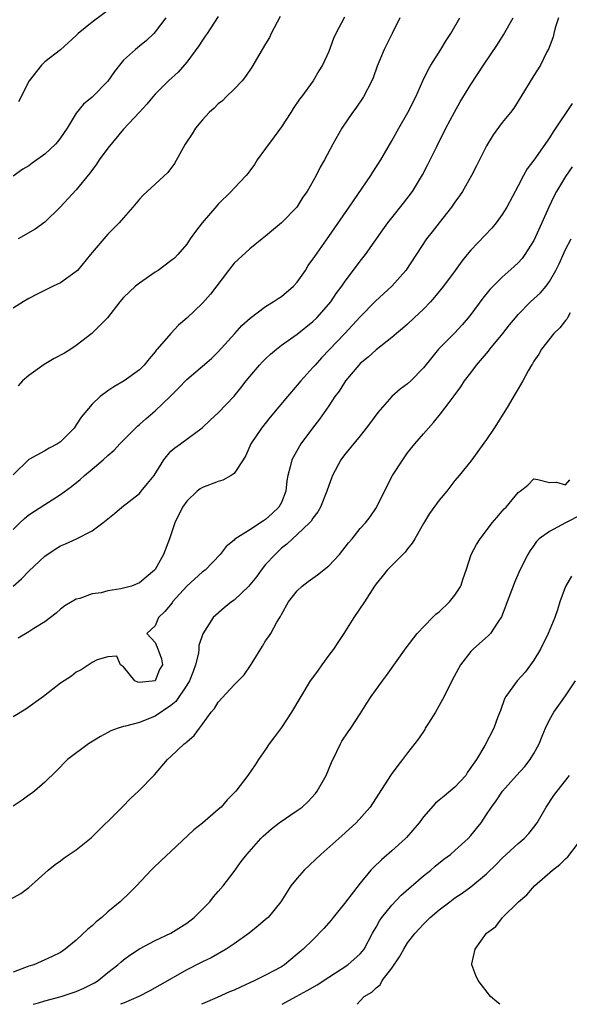
# Model space of a CAD drawing. Units: inches. Extents: x 2535000 to 2538000, y 1545000 to 1548000.
# Drawn here: x 2535316 to 2535385, y 1545000 to 1545125 of the extents above; entities that cross this region are included whole.
import ezdxf

# ---------------------------------------------------------------- set-up
doc = ezdxf.new("R2010")
doc.units = ezdxf.units.IN
doc.header["$MEASUREMENT"] = 0
doc.layers.add('LD25351545_2ft', color=254, linetype='Continuous')

msp = doc.modelspace()

# ---------------------------------------------------------------- linework, layer by layer
at = {"layer": 'LD25351545_2ft'}
for points, elevation in [([(2535327.63, 1545126.37), (2535325, 1545124.45), (2535323.23, 1545123), (2535323, 1545122.76), (2535321, 1545120.93), (2535319, 1545119.4), (2535318.59, 1545119), (2535317.02, 1545117), (2535315.66, 1545114.34)], 8086), ([(2535348.85, 1545125.15), (2535347.7, 1545123), (2535347.48, 1545122.52), (2535347, 1545121.7), (2535346.55, 1545121), (2535345.26, 1545118.74), (2535344.45, 1545117.55), (2535344.02, 1545117), (2535343, 1545115.96), (2535342.01, 1545115), (2535341.51, 1545114.49), (2535341, 1545114.08), (2535340.46, 1545113.53), (2535339.86, 1545113), (2535339, 1545112.09), (2535338.11, 1545111), (2535337.69, 1545110.31), (2535336.81, 1545109), (2535336.54, 1545108.54), (2535335.46, 1545106.54), (2535334.6, 1545105.4), (2535333, 1545103.91), (2535331.46, 1545102.54), (2535331, 1545102.01), (2535330.17, 1545101), (2535329, 1545099.67), (2535328.44, 1545099), (2535327, 1545097.57), (2535326.73, 1545097.27), (2535325, 1545095.25), (2535324.81, 1545095), (2535323.14, 1545093), (2535323, 1545092.85), (2535321, 1545091.43), (2535320.07, 1545091), (2535318.04, 1545089.96), (2535317, 1545089.45), (2535316.25, 1545089), (2535315, 1545088.19)], 8080), ([(2535334.34, 1545125), (2535333, 1545123.2), (2535332.81, 1545123), (2535331.88, 1545122.12), (2535331, 1545121.39), (2535330.49, 1545121), (2535329, 1545119.62), (2535328.46, 1545119), (2535327.82, 1545118.18), (2535327, 1545116.95), (2535325, 1545114.96), (2535323.93, 1545114.07), (2535323, 1545112.92), (2535321.86, 1545111), (2535321, 1545109.78), (2535320.67, 1545109.33), (2535320.37, 1545109), (2535319, 1545107.7), (2535317.4, 1545106.6), (2535317, 1545106.26), (2535316.2, 1545105.8), (2535315, 1545104.93)], 8084), ([(2535363.99, 1545125), (2535363.03, 1545123), (2535362.04, 1545121), (2535361.15, 1545118.85), (2535360.61, 1545117.39), (2535360.46, 1545117), (2535359.41, 1545115), (2535358.44, 1545113.56), (2535358.02, 1545113), (2535356.65, 1545111), (2535355.5, 1545109), (2535354.46, 1545107), (2535353.93, 1545106.07), (2535353.41, 1545105), (2535352.27, 1545103), (2535351.73, 1545102.27), (2535350.94, 1545101), (2535349, 1545099), (2535347, 1545097.34), (2535346.55, 1545097), (2535345, 1545095.71), (2535343, 1545093.91), (2535342.29, 1545093), (2535340.01, 1545089.99), (2535339, 1545088.86), (2535337, 1545086.94), (2535335.96, 1545086.04), (2535334.99, 1545085), (2535333.26, 1545083), (2535333.13, 1545082.87), (2535333, 1545082.67), (2535332.23, 1545081.77), (2535331.62, 1545081), (2535331, 1545080.39), (2535329.06, 1545079), (2535327.76, 1545078.24), (2535327, 1545077.72), (2535326.02, 1545077), (2535325, 1545076.04), (2535323.62, 1545074.38), (2535323, 1545073.41), (2535322.72, 1545073), (2535321, 1545071.26), (2535320.6, 1545071), (2535319.54, 1545070.46), (2535319, 1545070.12), (2535316.98, 1545069.02), (2535315, 1545067.1)], 8076), ([(2535315, 1545060.18), (2535315.84, 1545061), (2535316.45, 1545061.55), (2535317, 1545062), (2535319, 1545063.33), (2535319.93, 1545063.93), (2535321, 1545064.59), (2535322.38, 1545065.62), (2535323.5, 1545066.5), (2535324.04, 1545067), (2535325, 1545067.79), (2535326.4, 1545069), (2535327, 1545069.55), (2535327.79, 1545070.21), (2535328.51, 1545071), (2535329, 1545071.48), (2535330.74, 1545073.26), (2535331, 1545073.46), (2535331.8, 1545074.2), (2535333, 1545075.2), (2535334.89, 1545077), (2535335.95, 1545078.05), (2535337, 1545079.18), (2535340.15, 1545081.85), (2535341, 1545082.68), (2535343.11, 1545085), (2535344, 1545086), (2535345.05, 1545086.95), (2535347, 1545088.41), (2535347.95, 1545089), (2535348.57, 1545089.43), (2535349, 1545089.69), (2535350.54, 1545091), (2535351, 1545091.52), (2535352.04, 1545093), (2535352.4, 1545093.6), (2535353, 1545094.41), (2535353.23, 1545094.77), (2535355, 1545097.27), (2535357.6, 1545101), (2535360.33, 1545105), (2535360.57, 1545105.43), (2535361.6, 1545107), (2535363, 1545109.41), (2535363.87, 1545111), (2535365.02, 1545113), (2535366.03, 1545115), (2535366.94, 1545117), (2535367.61, 1545118.39), (2535367.95, 1545119), (2535369.2, 1545121), (2535369.88, 1545122.12), (2535370.48, 1545123), (2535371.61, 1545125)], 8074), ([(2535315, 1545052.99), (2535316.07, 1545053.93), (2535317, 1545054.9), (2535319, 1545056.79), (2535320.31, 1545057.69), (2535321, 1545058.09), (2535321.64, 1545058.36), (2535323.02, 1545058.98), (2535325, 1545060), (2535326.36, 1545061), (2535327, 1545061.53), (2535327.83, 1545062.17), (2535328.76, 1545063), (2535331, 1545064.74), (2535331.23, 1545065), (2535332.03, 1545065.97), (2535332.85, 1545067), (2535334.08, 1545069), (2535335, 1545070.1), (2535335.48, 1545070.53), (2535336.19, 1545071), (2535338.97, 1545073.03), (2535339.98, 1545074.02), (2535341, 1545074.93), (2535343, 1545077.06), (2535343.87, 1545078.13), (2535344.54, 1545079), (2535345, 1545079.55), (2535346.23, 1545081), (2535346.6, 1545081.4), (2535347, 1545081.79), (2535347.63, 1545082.37), (2535348.36, 1545083), (2535349, 1545083.51), (2535351, 1545084.93), (2535353, 1545086.52), (2535353.49, 1545087), (2535355, 1545088.7), (2535355.25, 1545089), (2535355.95, 1545090.05), (2535356.66, 1545091), (2535357, 1545091.49), (2535359, 1545094.15), (2535359.66, 1545095), (2535361.87, 1545098.13), (2535362.5, 1545099), (2535363, 1545099.67), (2535364.48, 1545101.52), (2535365.6, 1545103), (2535366.88, 1545105.12), (2535367.57, 1545106.43), (2535368.69, 1545108.69), (2535369.86, 1545111), (2535370.94, 1545113.06), (2535371.65, 1545114.35), (2535373, 1545116.54), (2535374.62, 1545119), (2535376.38, 1545121.62), (2535377.17, 1545122.83), (2535378.38, 1545125)], 8072), ([(2535341, 1545125.16), (2535339.57, 1545123), (2535339.35, 1545122.65), (2535339, 1545122.17), (2535338.54, 1545121.46), (2535337, 1545119.38), (2535335.89, 1545118.11), (2535334.68, 1545117), (2535333, 1545115.32), (2535332.71, 1545115), (2535331.95, 1545114.05), (2535331, 1545113.06), (2535329, 1545110.88), (2535327, 1545108.49), (2535325.89, 1545107), (2535325.54, 1545106.46), (2535324.7, 1545105.3), (2535323, 1545103.18), (2535320.97, 1545101), (2535319, 1545099.12), (2535317.8, 1545098.2), (2535315.61, 1545097)], 8082), ([(2535357, 1545125.08), (2535355.89, 1545123), (2535355.61, 1545122.39), (2535355, 1545120.72), (2535354.22, 1545119), (2535353.74, 1545118.26), (2535353.02, 1545117), (2535351.56, 1545115), (2535351.31, 1545114.69), (2535350.5, 1545113.5), (2535350.19, 1545113), (2535349, 1545111.19), (2535348.07, 1545109.93), (2535347, 1545108.45), (2535345.92, 1545107), (2535345.59, 1545106.41), (2535345, 1545105.59), (2535344.74, 1545105.26), (2535344.53, 1545105), (2535343, 1545103.4), (2535342.65, 1545103), (2535341, 1545101.38), (2535340.82, 1545101.18), (2535338.95, 1545099), (2535338.1, 1545097.9), (2535337.45, 1545097), (2535337, 1545096.31), (2535335.87, 1545095), (2535335.44, 1545094.56), (2535335, 1545094.19), (2535333.36, 1545093), (2535333, 1545092.77), (2535331, 1545091.38), (2535330.52, 1545091), (2535329, 1545089.54), (2535328.53, 1545089), (2535326.94, 1545087), (2535324.98, 1545085), (2535323, 1545083.47), (2535322.3, 1545083), (2535321.49, 1545082.51), (2535320.18, 1545081.82), (2535318.92, 1545081.08), (2535317, 1545079.69), (2535316.19, 1545079), (2535315.62, 1545078.38)], 8078), ([(2535384.1, 1545125), (2535383.71, 1545123.71), (2535383.53, 1545123), (2535383.43, 1545122.57), (2535382.89, 1545121.11), (2535382.62, 1545120.62), (2535381.82, 1545119), (2535381, 1545117.69), (2535379.36, 1545115), (2535378.44, 1545113.56), (2535378.02, 1545113), (2535377, 1545111.74), (2535375.83, 1545110.17), (2535375, 1545108.79), (2535373.74, 1545106.26), (2535373.09, 1545105), (2535371.94, 1545103), (2535371.56, 1545102.44), (2535371, 1545101.65), (2535370.57, 1545101), (2535368.98, 1545099), (2535368.12, 1545097.88), (2535367.41, 1545097), (2535364.76, 1545093), (2535363.01, 1545091), (2535360.91, 1545089.09), (2535359, 1545087.12), (2535357.04, 1545085), (2535354.09, 1545081.91), (2535353.26, 1545081), (2535353, 1545080.68), (2535351.45, 1545079), (2535351, 1545078.43), (2535349.75, 1545077), (2535347.59, 1545074.41), (2535346.46, 1545073), (2535345.12, 1545071), (2535344.48, 1545069.52), (2535344.17, 1545069), (2535343, 1545067.26), (2535342.64, 1545067), (2535341.59, 1545066.41), (2535341, 1545066.26), (2535339, 1545065.48), (2535338.7, 1545065.3), (2535338.31, 1545065), (2535337, 1545063.76), (2535336.47, 1545063), (2535335.49, 1545061), (2535334.81, 1545059), (2535334.06, 1545057), (2535333, 1545055.1), (2535332.93, 1545055), (2535331.86, 1545054.14), (2535331, 1545053.42), (2535329.98, 1545053), (2535329, 1545052.72), (2535328.63, 1545052.63), (2535327, 1545052.37), (2535326.15, 1545052.15), (2535325, 1545052), (2535323.43, 1545051.43), (2535323, 1545051.33), (2535321.53, 1545050.47), (2535321, 1545050.05), (2535320.44, 1545049.56), (2535319.72, 1545049), (2535319, 1545048.46), (2535317.6, 1545047.6), (2535317, 1545047.21), (2535315.62, 1545046.38)], 8070), ([(2535385.86, 1545114.14), (2535383.45, 1545110.55), (2535383, 1545109.77), (2535381, 1545106.96), (2535380.14, 1545105.86), (2535379.67, 1545105), (2535379, 1545103.71), (2535377.56, 1545101), (2535377, 1545100.06), (2535376.22, 1545099), (2535375.65, 1545098.35), (2535373, 1545095.55), (2535372.56, 1545095), (2535371.85, 1545094.15), (2535371.04, 1545093), (2535369.55, 1545091), (2535368.41, 1545089.59), (2535367.88, 1545089), (2535367, 1545088.08), (2535365.83, 1545087), (2535365, 1545086.2), (2535364.36, 1545085.64), (2535363.57, 1545085), (2535363, 1545084.49), (2535361, 1545082.94), (2535360.01, 1545081.99), (2535359, 1545081.19), (2535358.82, 1545081), (2535357.14, 1545079), (2535357, 1545078.8), (2535356.3, 1545077.7), (2535355.79, 1545077), (2535355, 1545075.82), (2535353.84, 1545074.16), (2535352.94, 1545073), (2535351.44, 1545071), (2535351.27, 1545070.73), (2535350.3, 1545069), (2535350.12, 1545068.12), (2535349.8, 1545067), (2535349.69, 1545066.32), (2535349.56, 1545065), (2535349, 1545063.6), (2535348.69, 1545063), (2535347.81, 1545062.19), (2535347, 1545061.42), (2535346.72, 1545061.28), (2535345, 1545060.13), (2535343.08, 1545058.92), (2535343, 1545058.82), (2535341.98, 1545058.02), (2535341.24, 1545057), (2535339.32, 1545055), (2535339, 1545054.78), (2535337, 1545053), (2535335.21, 1545051), (2535335.13, 1545050.87), (2535334.24, 1545049.76), (2535333.43, 1545049), (2535333, 1545047.95), (2535331.96, 1545047), (2535333, 1545045.85), (2535333.24, 1545045.24), (2535333.78, 1545043.78), (2535333.91, 1545043), (2535333.56, 1545042.44), (2535333, 1545041), (2535331, 1545040.76), (2535330.8, 1545040.8), (2535330.43, 1545041), (2535329, 1545042.75), (2535328.6, 1545043), (2535328.12, 1545044.12), (2535327, 1545044.04), (2535325.64, 1545043.64), (2535325, 1545043.31), (2535323.62, 1545042.38), (2535323, 1545042.08), (2535322.41, 1545041.59), (2535321.48, 1545041), (2535321, 1545040.67), (2535318.85, 1545039), (2535316.59, 1545037.41), (2535315, 1545036.44)], 8068), ([(2535385.87, 1545106.13), (2535385, 1545104.91), (2535383.87, 1545103), (2535383.57, 1545102.43), (2535382.89, 1545101), (2535382, 1545099), (2535381, 1545096.8), (2535379.86, 1545095), (2535379.5, 1545094.5), (2535379, 1545093.96), (2535378.5, 1545093.5), (2535377, 1545092.15), (2535375.82, 1545091), (2535375.42, 1545090.58), (2535374.54, 1545089.46), (2535373, 1545087.39), (2535372.69, 1545087), (2535371.91, 1545086.09), (2535370.95, 1545085.05), (2535368.93, 1545083), (2535368.05, 1545081.95), (2535367, 1545080.63), (2535365.39, 1545079), (2535365, 1545078.63), (2535364.06, 1545077.94), (2535362.98, 1545077.02), (2535361.2, 1545075), (2535360.29, 1545073.7), (2535359.75, 1545073), (2535359, 1545072.05), (2535357, 1545069.62), (2535356.54, 1545069), (2535355.49, 1545067), (2535355.34, 1545066.66), (2535355, 1545065.75), (2535354.76, 1545065), (2535353.95, 1545063), (2535353.6, 1545062.4), (2535353, 1545061.6), (2535352.78, 1545061.22), (2535352.57, 1545061), (2535351, 1545059.51), (2535350.42, 1545059), (2535349.7, 1545058.3), (2535349, 1545057.79), (2535348.19, 1545057), (2535347, 1545055.71), (2535346.42, 1545055), (2535345.82, 1545054.18), (2535345, 1545053.14), (2535344.87, 1545053), (2535343, 1545051.2), (2535342.68, 1545051), (2535341.76, 1545050.24), (2535340.33, 1545049), (2535339.04, 1545046.96), (2535338.55, 1545045.45), (2535338.55, 1545045), (2535338.5, 1545044.5), (2535338.11, 1545043), (2535337.81, 1545042.19), (2535337.34, 1545041), (2535337, 1545040.45), (2535335.63, 1545038.37), (2535335, 1545037.87), (2535333, 1545036.49), (2535331, 1545035.72), (2535329.25, 1545035.25), (2535329, 1545035.22), (2535328.31, 1545035), (2535327.36, 1545034.64), (2535327, 1545034.43), (2535326.06, 1545033.94), (2535324.55, 1545033), (2535321.87, 1545031), (2535320.45, 1545029.55), (2535319, 1545028.13), (2535317.69, 1545027), (2535317.3, 1545026.7), (2535317, 1545026.51), (2535316.15, 1545025.85), (2535315, 1545025.11)], 8066), ([(2535314.66, 1545013.34), (2535315.96, 1545014.04), (2535317, 1545014.78), (2535319.42, 1545017), (2535320.3, 1545017.7), (2535321, 1545018.19), (2535321.45, 1545018.55), (2535323, 1545019.59), (2535324.9, 1545021.1), (2535328.83, 1545025), (2535329.89, 1545026.11), (2535330.9, 1545027), (2535332.91, 1545029.09), (2535334.55, 1545031), (2535335, 1545031.39), (2535336.68, 1545033), (2535336.88, 1545033.12), (2535337, 1545033.26), (2535337.95, 1545034.05), (2535338.6, 1545035), (2535339, 1545035.49), (2535340.09, 1545037), (2535340.51, 1545037.49), (2535341, 1545038.3), (2535343, 1545040.49), (2535344.27, 1545041.73), (2535345.07, 1545042.93), (2535345.27, 1545043.27), (2535346.61, 1545045.39), (2535347, 1545046.05), (2535347.4, 1545046.6), (2535347.65, 1545047), (2535348.42, 1545048.42), (2535348.78, 1545049), (2535348.87, 1545049.13), (2535349, 1545049.39), (2535349.9, 1545051), (2535351, 1545052.38), (2535351.61, 1545053), (2535352.41, 1545053.59), (2535353, 1545053.98), (2535353.59, 1545054.41), (2535355, 1545055.54), (2535356.36, 1545057), (2535357.52, 1545058.48), (2535357.97, 1545059), (2535359, 1545060.3), (2535359.65, 1545061), (2535360.24, 1545061.76), (2535361.05, 1545062.95), (2535362.37, 1545065.63), (2535363.08, 1545067), (2535364.37, 1545069), (2535365, 1545069.86), (2535365.9, 1545071), (2535367, 1545072.3), (2535368.27, 1545073.74), (2535369.18, 1545074.82), (2535370.26, 1545076.26), (2535370.91, 1545077.09), (2535371.76, 1545078.24), (2535372.22, 1545079), (2535373, 1545080.01), (2535373.73, 1545081), (2535375.25, 1545082.75), (2535375.43, 1545083), (2535377.08, 1545085), (2535377.92, 1545086.08), (2535378.67, 1545087), (2535379, 1545087.39), (2535380.59, 1545089), (2535381.83, 1545090.17), (2535382.56, 1545091), (2535383, 1545091.59), (2535383.79, 1545093), (2535384.19, 1545093.81), (2535385, 1545095.62), (2535385.71, 1545097)], 8064), ([(2535385.62, 1545087.62), (2535385.25, 1545087), (2535385.17, 1545086.83), (2535385, 1545086.64), (2535384.29, 1545085.71), (2535383.51, 1545085), (2535381.96, 1545083), (2535381.64, 1545082.36), (2535381, 1545081.47), (2535380.84, 1545081.16), (2535380.7, 1545081), (2535380.28, 1545080.28), (2535379.61, 1545079), (2535379, 1545078), (2535378.64, 1545077.36), (2535377.61, 1545075.61), (2535375.97, 1545073), (2535375, 1545071.56), (2535373, 1545068.81), (2535371.55, 1545067), (2535371, 1545066.36), (2535369.95, 1545065), (2535369, 1545063.88), (2535367.79, 1545062.21), (2535367, 1545060.94), (2535365.89, 1545059), (2535365.59, 1545058.41), (2535365, 1545057.7), (2535364.7, 1545057.3), (2535364.37, 1545057), (2535363, 1545055.59), (2535362.4, 1545055), (2535361.79, 1545054.21), (2535361, 1545053.27), (2535360.81, 1545053), (2535359.53, 1545051), (2535358.19, 1545049), (2535356.93, 1545047), (2535356.15, 1545045.85), (2535355.59, 1545045), (2535355, 1545044.24), (2535354.11, 1545043), (2535353.66, 1545042.34), (2535352.8, 1545041.2), (2535352.66, 1545041), (2535351.44, 1545039), (2535350.26, 1545037), (2535349, 1545035.09), (2535348.12, 1545033.88), (2535347.44, 1545033), (2535347, 1545032.3), (2535346.1, 1545031), (2535345.67, 1545030.33), (2535344.76, 1545029), (2535343.21, 1545027), (2535342.11, 1545025.89), (2535341.35, 1545025), (2535341, 1545024.68), (2535339, 1545022.97), (2535337.89, 1545022.11), (2535335, 1545019.35), (2535333.77, 1545018.23), (2535332.74, 1545017.26), (2535332.49, 1545017), (2535330.64, 1545015), (2535329.81, 1545014.19), (2535328.56, 1545013), (2535327, 1545011.71), (2535326.22, 1545011), (2535325.53, 1545010.47), (2535325, 1545009.95), (2535324.47, 1545009.53), (2535323, 1545008.12), (2535321.58, 1545007), (2535321, 1545006.57), (2535319.96, 1545006.04), (2535317.6, 1545005), (2535317, 1545004.82), (2535315, 1545004.09)], 8062), ([(2535317.52, 1545000), (2535318.19, 1545000.19), (2535319, 1545000.46), (2535321.1, 1545001), (2535323, 1545001.62), (2535323.97, 1545002.03), (2535325.3, 1545002.7), (2535325.78, 1545003), (2535327, 1545004.02), (2535328.28, 1545005), (2535328.65, 1545005.35), (2535329, 1545005.63), (2535329.79, 1545006.21), (2535331, 1545007.01), (2535333, 1545008.07), (2535335, 1545009.01), (2535337, 1545010.29), (2535337.95, 1545011), (2535339, 1545012.04), (2535339.93, 1545013), (2535340.4, 1545013.6), (2535341, 1545014.28), (2535341.61, 1545015), (2535343, 1545016.84), (2535343.91, 1545018.09), (2535344.61, 1545019), (2535346.38, 1545021), (2535346.7, 1545021.3), (2535347.76, 1545022.24), (2535348.73, 1545023), (2535351, 1545024.54), (2535351.61, 1545025), (2535352.33, 1545025.67), (2535353.31, 1545026.69), (2535353.55, 1545027), (2535354.68, 1545029), (2535355.36, 1545030.64), (2535356.04, 1545032.04), (2535356.48, 1545033), (2535356.66, 1545033.34), (2535357.46, 1545034.54), (2535357.79, 1545035), (2535359, 1545036.8), (2535359.84, 1545038.16), (2535360.38, 1545039), (2535361.8, 1545041), (2535362.32, 1545041.68), (2535364.83, 1545045.17), (2535366.21, 1545047), (2535368.14, 1545049), (2535368.57, 1545049.43), (2535369, 1545049.75), (2535370.32, 1545051), (2535371, 1545051.86), (2535371.75, 1545053), (2535372.04, 1545053.96), (2535372.41, 1545055), (2535373.07, 1545057), (2535373.72, 1545058.28), (2535374.18, 1545059), (2535375, 1545060.02), (2535375.73, 1545061), (2535376.3, 1545061.7), (2535377, 1545062.47), (2535377.24, 1545062.76), (2535377.49, 1545063), (2535379, 1545064.84), (2535379.27, 1545065), (2535380.23, 1545065.77), (2535381, 1545066.59), (2535381.52, 1545066.48), (2535383, 1545066.1), (2535383.86, 1545066.14), (2535385, 1545065.84), (2535385.54, 1545066.46)], 8060), ([(2535387, 1545062.01), (2535384.99, 1545061), (2535383, 1545059.92), (2535381.67, 1545059), (2535381.35, 1545058.65), (2535381, 1545058.15), (2535380.51, 1545057.49), (2535380.22, 1545057), (2535379.24, 1545055), (2535378.56, 1545053.44), (2535378.38, 1545053), (2535377.61, 1545051), (2535377.46, 1545050.54), (2535376.9, 1545049.1), (2535376.43, 1545048.43), (2535375.5, 1545047), (2535375.25, 1545046.75), (2535373.29, 1545045), (2535373, 1545044.71), (2535371.7, 1545043), (2535371.43, 1545042.57), (2535370.58, 1545041), (2535369.61, 1545039), (2535369, 1545037.85), (2535368.52, 1545037), (2535367.64, 1545035.64), (2535367.24, 1545035), (2535367.16, 1545034.84), (2535366.36, 1545033.64), (2535365, 1545031.88), (2535364.35, 1545031), (2535363.74, 1545030.26), (2535362.9, 1545029.1), (2535360.56, 1545025.44), (2535360.24, 1545025), (2535358.49, 1545023), (2535356.67, 1545021.33), (2535353.98, 1545019), (2535351.9, 1545017), (2535351, 1545015.98), (2535350.21, 1545015), (2535348.91, 1545013), (2535347.3, 1545011), (2535347, 1545010.73), (2535346.07, 1545009.93), (2535344.92, 1545009), (2535343, 1545007.66), (2535341.98, 1545007), (2535340.11, 1545005.89), (2535339, 1545005.38), (2535338.76, 1545005.24), (2535337, 1545004.37), (2535333.59, 1545002.41), (2535332.3, 1545001.7), (2535330.92, 1545001), (2535329, 1545000.15), (2535328.61, 1545000)], 8058), ([(2535385.77, 1545054.23), (2535385, 1545052.94), (2535384.3, 1545051), (2535384, 1545050), (2535383.65, 1545049), (2535382.83, 1545047), (2535381.84, 1545045), (2535381, 1545043.59), (2535380.59, 1545043), (2535379.91, 1545042.09), (2535378.89, 1545041), (2535377.45, 1545039), (2535377.29, 1545038.71), (2535376.76, 1545037.24), (2535376.42, 1545036.42), (2535375.93, 1545035), (2535374.8, 1545032.8), (2535373.71, 1545031), (2535372.6, 1545029.4), (2535372.36, 1545029), (2535371, 1545027.51), (2535369.61, 1545026.39), (2535369, 1545025.85), (2535368.52, 1545025.48), (2535367, 1545023.74), (2535366.45, 1545023), (2535364.86, 1545021.14), (2535364.72, 1545021), (2535363, 1545019.44), (2535361.68, 1545018.32), (2535360.65, 1545017.35), (2535360.34, 1545017), (2535359, 1545015.33), (2535357, 1545012.76), (2535355.56, 1545011), (2535355.32, 1545010.68), (2535354.39, 1545009.6), (2535353, 1545008.16), (2535351.77, 1545007), (2535351, 1545006.34), (2535349.39, 1545005), (2535349, 1545004.76), (2535347, 1545003.69), (2535345.65, 1545003), (2535343.81, 1545002.19), (2535343, 1545001.79), (2535342.43, 1545001.57), (2535340.86, 1545000.86), (2535339, 1545000.07), (2535338.86, 1545000)], 8056), ([(2535349.1, 1545000), (2535350.85, 1545001), (2535352.26, 1545001.74), (2535353.54, 1545002.46), (2535355, 1545003.43), (2535357.43, 1545005), (2535359, 1545006.4), (2535359.28, 1545006.72), (2535359.49, 1545007), (2535360.54, 1545009), (2535361, 1545009.76), (2535361.44, 1545010.56), (2535361.74, 1545011), (2535363, 1545012.57), (2535364.16, 1545013.84), (2535367, 1545016.26), (2535367.93, 1545017), (2535368.5, 1545017.5), (2535369.6, 1545018.4), (2535370.42, 1545019), (2535371, 1545019.5), (2535372.67, 1545021), (2535373, 1545021.37), (2535374.3, 1545023), (2535375, 1545024.03), (2535375.64, 1545025), (2535376.22, 1545025.78), (2535377.02, 1545027), (2535378.79, 1545029), (2535379.87, 1545030.13), (2535380.54, 1545031), (2535381, 1545031.78), (2535381.65, 1545033), (2535382.03, 1545033.97), (2535382.47, 1545035), (2535383, 1545036.04), (2535383.55, 1545037), (2535385, 1545039.1), (2535386.26, 1545041)], 8054), ([(2535358.58, 1545000), (2535359, 1545000.42), (2535359.47, 1545001), (2535360.45, 1545001.55), (2535361, 1545002.1), (2535361.52, 1545002.48), (2535361.76, 1545003), (2535363, 1545004.56), (2535363.98, 1545006.02), (2535364.52, 1545007), (2535365, 1545007.77), (2535365.96, 1545009), (2535366.44, 1545009.56), (2535367, 1545010.17), (2535367.86, 1545011), (2535369, 1545011.97), (2535370.33, 1545013), (2535371, 1545013.49), (2535371.91, 1545014.09), (2535373, 1545014.89), (2535375, 1545016.55), (2535376.25, 1545017.75), (2535377, 1545018.5), (2535379, 1545020.36), (2535379.75, 1545021), (2535380.35, 1545021.65), (2535381, 1545022.44), (2535381.43, 1545023), (2535382.55, 1545025), (2535383.55, 1545026.45), (2535383.94, 1545027), (2535385.51, 1545029)], 8052), ([(2535376.69, 1545000), (2535376.31, 1545000.31), (2535375.5, 1545001), (2535373.95, 1545003), (2535373.63, 1545003.63), (2535373.13, 1545005), (2535373.13, 1545005.13), (2535373.56, 1545007), (2535375.01, 1545009), (2535376.16, 1545009.84), (2535377.02, 1545011), (2535379.07, 1545013), (2535380.12, 1545013.88), (2535381.07, 1545015), (2535383.35, 1545017), (2535384.3, 1545017.7), (2535385, 1545018.43), (2535385.31, 1545018.69), (2535387.06, 1545021)], 8050)]:
    msp.add_lwpolyline(points, dxfattribs=dict(at, elevation=elevation))

doc.saveas('drawing.dxf')
